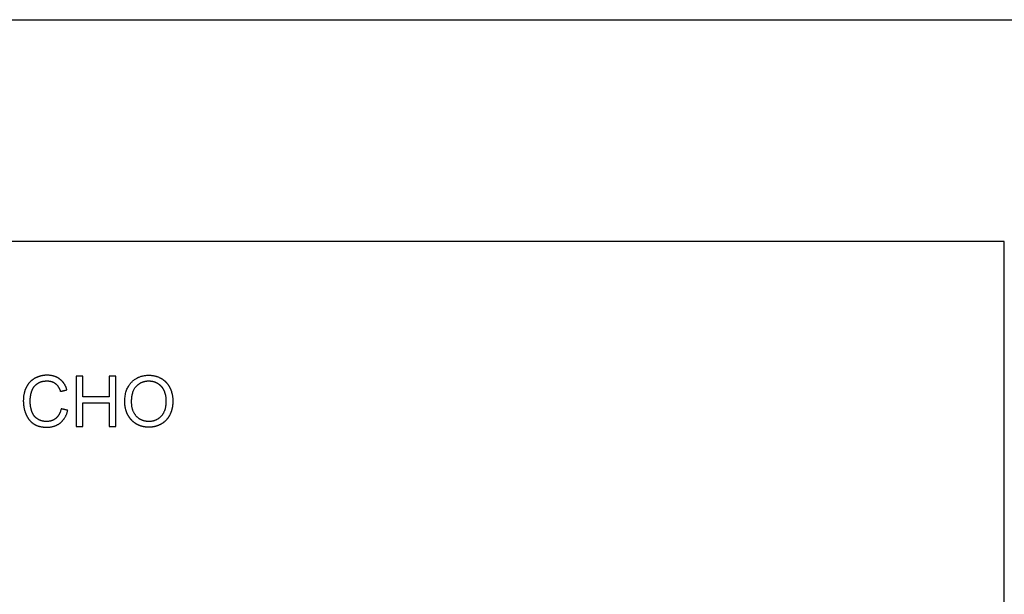
# Model space of a CAD drawing. Units: millimetres. Extents: x -24384 to 35986, y -22588 to -1470.
# Drawn here: x 6247 to 12114, y -4897 to -1470 of the extents above; entities that cross this region are included whole.
import ezdxf

# ---------------------------------------------------------------- set-up
doc = ezdxf.new("R2010")
doc.units = ezdxf.units.MM
doc.layers.add('03_LINEA FINA', color=254, linetype='Continuous', true_color=0xbebebe)

msp = doc.modelspace()

# ---------------------------------------------------------------- linework, layer by layer
at = {"layer": '03_LINEA FINA'}
for points in [[(-24384, -2793.8), (-24384, -1469.8), (35985.5, -1469.8)], [(12114.5, -9032.7), (12114.5, -2793.8), (179, -2793.8)]]:
    msp.add_lwpolyline(points, dxfattribs=at)
for points, knots in [([(6528.8, -3678), (6516.8, -3636.5), (6486.1, -3613.6), (6455.4, -3590.7), (6410.4, -3590.7), (6370.8, -3590.7), (6337.7, -3608.8), (6304.7, -3626.9), (6286.8, -3661.7), (6268.9, -3696.6), (6268.9, -3743.4), (6268.9, -3786.4), (6284.8, -3823.8), (6300.6, -3861.2), (6331, -3881), (6361.4, -3900.7), (6409.8, -3900.7), (6456.7, -3900.7), (6489.1, -3875), (6521.5, -3849.4), (6534, -3800.5)], [-21, -21, -21, -20, -20, -19, -19, -18, -18, -17, -17, -16, -16, -15, -15, -14, -14, -13, -13, -12, -12, -11, -11, -11]), ([(6494.3, -3790.5), (6486.1, -3828.3), (6463, -3847.5), (6439.9, -3866.7), (6406.6, -3866.7), (6379.1, -3866.7), (6355.6, -3852.6), (6332.1, -3838.5), (6321, -3810), (6309.8, -3781.5), (6309.8, -3743.2), (6309.8, -3713.6), (6319.2, -3685.7), (6328.6, -3657.7), (6351.8, -3641.2), (6375.1, -3624.6), (6409.6, -3624.6), (6439.7, -3624.6), (6459.5, -3639.5), (6479.4, -3654.5), (6489.8, -3687.2)], [-32, -32, -32, -31, -31, -30, -30, -29, -29, -28, -28, -27, -27, -26, -26, -25, -25, -24, -24, -23, -23, -22, -22, -22]), ([(6873.2, -3749.6), (6873.2, -3789), (6890.4, -3824.4), (6907.6, -3859.8), (6940.9, -3880.2), (6974.2, -3900.7), (7016.6, -3900.7), (7055.6, -3900.7), (7089.4, -3882.2), (7123.1, -3863.7), (7141.5, -3827.7), (7159.9, -3791.7), (7159.9, -3746.1), (7159.9, -3701.1), (7142.4, -3665.6), (7125, -3630.1), (7091.6, -3610.3), (7058.3, -3590.5), (7016.8, -3590.5), (6953.4, -3590.5), (6913.3, -3632.7), (6873.2, -3674.9), (6873.2, -3749.6)], [-11, -11, -11, -10, -10, -9, -9, -8, -8, -7, -7, -6, -6, -5, -5, -4, -4, -3, -3, -2, -2, -1, -1, 0, 0, 0]), ([(6914.1, -3750.2), (6914.1, -3804.4), (6943.3, -3835.6), (6972.4, -3866.7), (7016.4, -3866.7), (7061.2, -3866.7), (7090.1, -3835.2), (7119, -3803.8), (7119, -3745.9), (7119, -3709.3), (7106.7, -3682), (7094.3, -3654.7), (7070.5, -3639.6), (7046.6, -3624.6), (7017, -3624.6), (6974.9, -3624.6), (6944.5, -3653.6), (6914.1, -3682.5), (6914.1, -3750.2)], [0, 0, 0, 1, 1, 2, 2, 3, 3, 4, 4, 5, 5, 6, 6, 7, 7, 8, 8, 9, 9, 9])]:
    msp.add_open_spline(points, degree=2, knots=knots, dxfattribs=at)
for points in [[(6623.7, -3595.8), (6603.9, -3595.8), (6584.1, -3595.8)], [(6584.1, -3595.8), (6584.1, -3745.7), (6584.1, -3895.6)], [(6623.7, -3718.9), (6623.7, -3657.3), (6623.7, -3595.8)], [(6819.2, -3595.8), (6799.4, -3595.8), (6779.6, -3595.8)], [(6779.6, -3595.8), (6779.6, -3657.3), (6779.6, -3718.9)], [(6819.2, -3895.6), (6819.2, -3745.7), (6819.2, -3595.8)], [(6489.8, -3687.2), (6509.3, -3682.6), (6528.8, -3678)], [(6779.6, -3718.9), (6701.6, -3718.9), (6623.7, -3718.9)], [(6623.7, -3895.6), (6623.7, -3824.9), (6623.7, -3754.3)], [(6623.7, -3754.3), (6701.6, -3754.3), (6779.6, -3754.3)], [(6779.6, -3754.3), (6779.6, -3824.9), (6779.6, -3895.6)], [(6534, -3800.5), (6514.1, -3795.5), (6494.3, -3790.5)], [(6584.1, -3895.6), (6603.9, -3895.6), (6623.7, -3895.6)], [(6779.6, -3895.6), (6799.4, -3895.6), (6819.2, -3895.6)]]:
    msp.add_open_spline(points, degree=2, dxfattribs=at)

doc.saveas('drawing.dxf')
